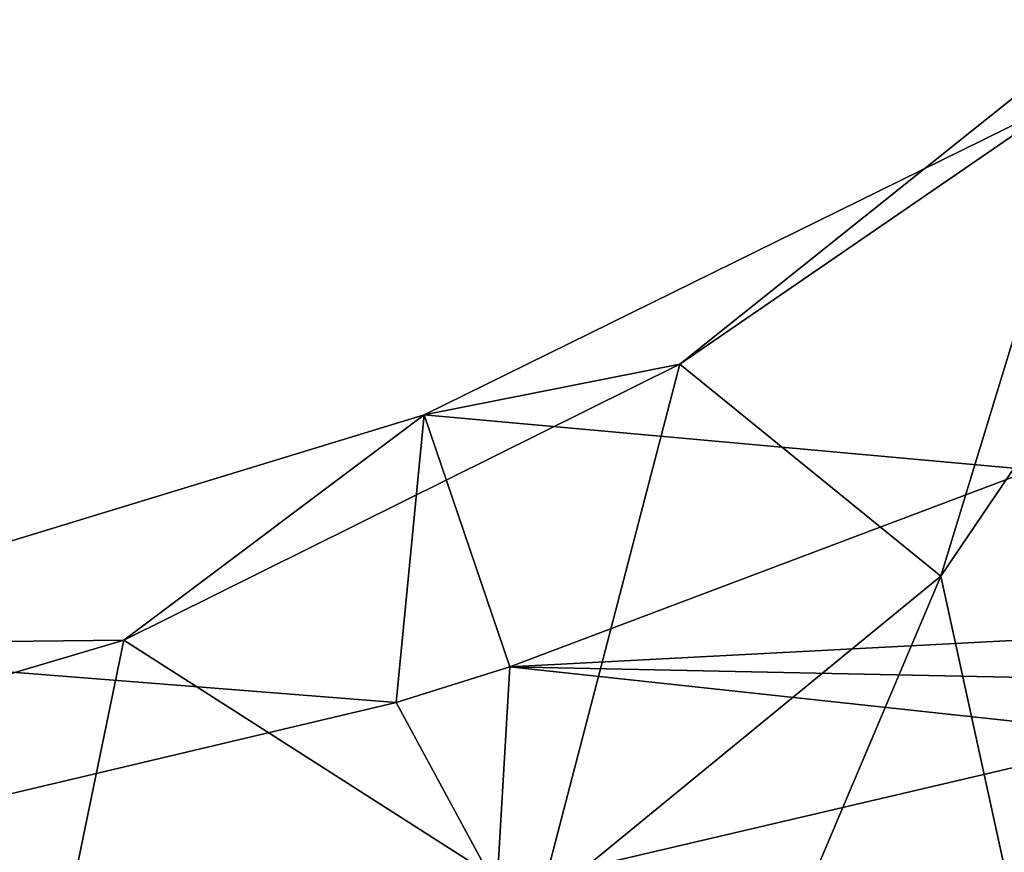
# Model space of a CAD drawing. Units: millimetres. Extents: x -82 to 82, y -45 to 55.
# Drawn here: x 54 to 58, y 21 to 25 of the extents above; entities that cross this region are included whole.
import ezdxf

# ---------------------------------------------------------------- set-up
doc = ezdxf.new("R2010")
doc.units = ezdxf.units.MM
doc.header["$LTSCALE"] = 41.718519
for name, color, linetype in [('122', 7, 'CONTINUOUS'), ('128', 7, 'CONTINUOUS'), ('56', 7, 'CONTINUOUS'), ('85', 7, 'CONTINUOUS')]:
    doc.layers.add(name, color=color, linetype=linetype)

msp = doc.modelspace()

# ---------------------------------------------------------------- linework, layer by layer
at = {"layer": '122', "linetype": 'Continuous'}
for points in [[(55.8684, 21.3611, -68.5064), (58.2801, 21.9265, -67.5993), (56.3136, 18.9779, -71.0387), (55.8684, 21.3611, -68.5064)], [(58.2801, 21.9265, -67.5993), (59.1362, 20.5324, -69.3255), (56.3136, 18.9779, -71.0387), (58.2801, 21.9265, -67.5993)]]:
    msp.add_3dface(points, dxfattribs=at)
at = {"layer": '128', "linetype": 'Continuous'}
for points in [[(57.5112, 22.5172, -56.9339), (58.1392, 24.5763, -58.5227), (56.5451, 23.3015, -60.4628), (57.5112, 22.5172, -56.9339)], [(58.1392, 24.5763, -58.5227), (57.9729, 24.2826, -62.5022), (56.5451, 23.3015, -60.4628), (58.1392, 24.5763, -58.5227)], [(57.5112, 22.5172, -56.9339), (58.4775, 23.944, -54.8545), (58.1392, 24.5763, -58.5227), (57.5112, 22.5172, -56.9339)], [(57.9729, 24.2826, -62.5022), (57.8484, 22.9112, -66.0185), (55.6, 23.1138, -64.3663), (57.9729, 24.2826, -62.5022)], [(57.9729, 24.2826, -62.5022), (55.6, 23.1138, -64.3663), (56.5451, 23.3015, -60.4628), (57.9729, 24.2826, -62.5022)], [(56.0242, 21.2985, -58.7688), (56.5451, 23.3015, -60.4628), (54.4897, 22.281, -62.0785), (56.0242, 21.2985, -58.7688)], [(56.5451, 23.3015, -60.4628), (55.6, 23.1138, -64.3663), (54.4897, 22.281, -62.0785), (56.5451, 23.3015, -60.4628)], [(56.0242, 21.2985, -58.7688), (57.5112, 22.5172, -56.9339), (56.5451, 23.3015, -60.4628), (56.0242, 21.2985, -58.7688)], [(55.6, 23.1138, -64.3663), (55.4964, 22.0497, -67.4017), (52.8101, 22.2616, -65.7721), (55.6, 23.1138, -64.3663)], [(55.6, 23.1138, -64.3663), (52.8101, 22.2616, -65.7721), (54.4897, 22.281, -62.0785), (55.6, 23.1138, -64.3663)], [(55.9173, 22.1815, -67.1901), (55.4964, 22.0497, -67.4017), (55.6, 23.1138, -64.3663), (55.9173, 22.1815, -67.1901)], [(57.8484, 22.9112, -66.0185), (55.9173, 22.1815, -67.1901), (55.6, 23.1138, -64.3663), (57.8484, 22.9112, -66.0185)], [(54.0888, 20.3374, -60.2872), (54.4897, 22.281, -62.0785), (52.0646, 21.5613, -63.2994), (54.0888, 20.3374, -60.2872)], [(54.4897, 22.281, -62.0785), (52.8101, 22.2616, -65.7721), (52.0646, 21.5613, -63.2994), (54.4897, 22.281, -62.0785)], [(55.4964, 22.0497, -67.4017), (52.4595, 21.3314, -68.554), (52.8101, 22.2616, -65.7721), (55.4964, 22.0497, -67.4017)], [(54.0888, 20.3374, -60.2872), (56.0242, 21.2985, -58.7688), (54.4897, 22.281, -62.0785), (54.0888, 20.3374, -60.2872)]]:
    msp.add_3dface(points, dxfattribs=at)
at = {"layer": '56', "linetype": 'Continuous'}
for points in [[(57.8484, 22.9112, -66.0185), (59.4449, 22.3671, -66.8922), (55.9173, 22.1815, -67.1901), (57.8484, 22.9112, -66.0185)], [(59.4449, 22.3671, -66.8922), (58.8947, 22.1197, -67.2892), (55.9173, 22.1815, -67.1901), (59.4449, 22.3671, -66.8922)], [(55.9173, 22.1815, -67.1901), (55.8684, 21.3611, -68.5064), (55.4964, 22.0497, -67.4017), (55.9173, 22.1815, -67.1901)], [(55.9173, 22.1815, -67.1901), (58.2801, 21.9265, -67.5993), (55.8684, 21.3611, -68.5064), (55.9173, 22.1815, -67.1901)], [(58.8947, 22.1197, -67.2892), (58.2801, 21.9265, -67.5993), (55.9173, 22.1815, -67.1901), (58.8947, 22.1197, -67.2892)], [(55.4964, 22.0497, -67.4017), (55.8684, 21.3611, -68.5064), (52.4595, 21.3314, -68.554), (55.4964, 22.0497, -67.4017)]]:
    msp.add_3dface(points, dxfattribs=at)
at = {"layer": '85', "linetype": 'Continuous'}
for points in [[(57.9539, 20.4913, -54.5633), (58.4775, 23.944, -54.8545), (57.5112, 22.5172, -56.9339), (57.9539, 20.4913, -54.5633)], [(56.022, 19.0008, -57.4536), (57.9539, 20.4913, -54.5633), (57.5112, 22.5172, -56.9339), (56.022, 19.0008, -57.4536)], [(56.0242, 21.2985, -58.7688), (56.022, 19.0008, -57.4536), (57.5112, 22.5172, -56.9339), (56.0242, 21.2985, -58.7688)]]:
    msp.add_3dface(points, dxfattribs=at)

doc.saveas('drawing.dxf')
